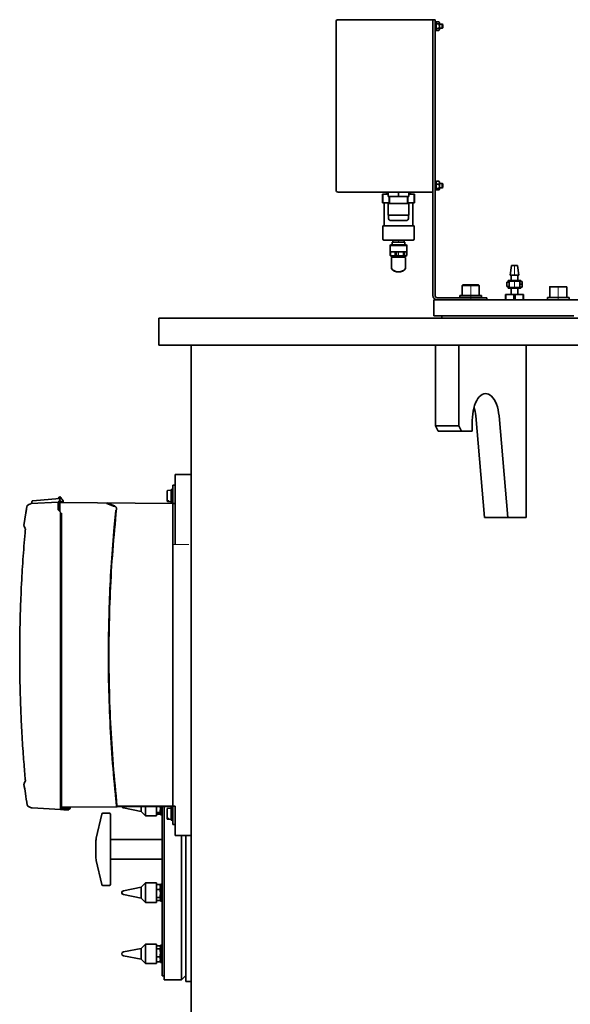
# Model space of a CAD drawing. Units: millimetres. Extents: x 473 to 6863, y 452 to 5202.
# Drawn here: x 5446 to 5957, y 4073 to 4987 of the extents above; entities that cross this region are included whole.
import ezdxf

# ---------------------------------------------------------------- set-up
doc = ezdxf.new("R2010")
doc.units = ezdxf.units.MM
doc.linetypes.add('CENTERX2', pattern=[20.32, 12.7, -2.54, 2.54, -2.54])
doc.linetypes.add('HIDDEN', pattern=[9.525, 6.35, -3.175])
doc.layers.add('AM_0', color=7, linetype='Continuous', lineweight=50)

msp = doc.modelspace()

# ---------------------------------------------------------------- linework, layer by layer
at = {"color": 7, "linetype": 'Continuous', "lineweight": 35}
for p, q in [((5739.37, 4982.14), (5739.37, 4832.14)), ((5741.37, 4987.14), (5829.37, 4987.14)), ((5829.37, 4982.14), (5829.37, 4987.14)), ((5829.37, 4987.14), (5831.37, 4987.14)), ((5829.37, 4832.14), (5829.37, 4982.14)), ((5831.37, 4987.14), (5831.37, 4975.7)), ((5832.17, 4985.64), (5831.37, 4985.64)), ((5832.17, 4976.64), (5832.17, 4985.64)), ((5832.32, 4984.09), (5832.17, 4984.09)), ((5832.71, 4985.18), (5832.32, 4984.79)), ((5832.71, 4985.18), (5832.32, 4984.69)), ((5832.32, 4984.69), (5832.32, 4984.79)), ((5832.32, 4984.69), (5832.32, 4983.65)), ((5832.32, 4983.65), (5832.71, 4983.16)), ((5832.32, 4982.18), (5832.32, 4983.65)), ((5832.71, 4983.16), (5832.32, 4982.18)), ((5832.32, 4982.18), (5832.32, 4980.11)), ((5834.83, 4985.18), (5832.71, 4985.18)), ((5834.83, 4983.16), (5832.71, 4983.16)), ((5835.37, 4984.64), (5834.83, 4985.18)), ((5835.37, 4984.64), (5835.37, 4984.17)), ((5835.37, 4984.17), (5835.37, 4981.14)), ((5838.05, 4983.14), (5835.37, 4983.14)), ((5835.37, 4981.14), (5835.37, 4978.11)), ((5838.37, 4982.82), (5838.05, 4983.14)), ((5838.05, 4979.14), (5838.05, 4983.14)), ((5838.37, 4982.82), (5838.37, 4979.46)), ((5831.37, 4976.64), (5832.17, 4976.64)), ((5831.37, 4962.61), (5831.37, 4975.7)), ((5832.17, 4978.19), (5832.32, 4978.19)), ((5832.32, 4980.11), (5832.71, 4979.12)), ((5832.32, 4978.63), (5832.32, 4980.11)), ((5832.71, 4979.12), (5832.32, 4978.63)), ((5832.32, 4978.63), (5832.32, 4977.59)), ((5832.32, 4977.59), (5832.71, 4977.1)), ((5832.32, 4977.49), (5832.32, 4977.59)), ((5832.32, 4977.49), (5832.71, 4977.1)), ((5834.83, 4979.12), (5832.71, 4979.12)), ((5834.83, 4977.1), (5832.71, 4977.1)), ((5834.83, 4977.1), (5835.37, 4977.64)), ((5835.37, 4979.14), (5838.05, 4979.14)), ((5835.37, 4978.11), (5835.37, 4977.64)), ((5838.05, 4979.14), (5838.37, 4979.46)), ((5831.37, 4962.61), (5831.37, 4957.18)), ((5831.37, 4857.11), (5831.37, 4957.18)), ((5831.37, 4857.11), (5831.37, 4851.67)), ((5831.37, 4838.58), (5831.37, 4851.67)), ((5831.37, 4827.7), (5831.37, 4838.58)), ((5832.17, 4837.64), (5831.37, 4837.64)), ((5832.17, 4828.64), (5832.17, 4837.64)), ((5832.32, 4836.09), (5832.17, 4836.09)), ((5832.71, 4837.13), (5832.32, 4836.51)), ((5832.43, 4836.9), (5832.32, 4836.79)), ((5832.32, 4836.51), (5832.32, 4836.79)), ((5832.32, 4836.51), (5832.32, 4835.2)), ((5832.32, 4835.2), (5832.71, 4834.58)), ((5832.32, 4833.61), (5832.32, 4835.2)), ((5832.71, 4834.58), (5832.32, 4833.61)), ((5832.44, 4836.89), (5832.71, 4837.13)), ((5834.83, 4837.13), (5832.71, 4837.13)), ((5834.83, 4834.58), (5832.71, 4834.58)), ((5835.12, 4836.89), (5834.83, 4837.13)), ((5835.37, 4836.64), (5835.12, 4836.89)), ((5835.37, 4836.64), (5835.37, 4835.86)), ((5835.37, 4835.86), (5835.37, 4832.59)), ((5838.05, 4835.14), (5835.37, 4835.14)), ((5838.37, 4834.82), (5838.05, 4835.14)), ((5838.05, 4831.14), (5838.05, 4835.14)), ((5838.37, 4834.82), (5838.37, 4831.46)), ((5741.37, 4827.14), (5829.37, 4827.14)), ((5782.62, 4825.14), (5782.62, 4817.14)), ((5782.71, 4825.14), (5782.62, 4825.14)), ((5782.71, 4817.14), (5782.71, 4825.14)), ((5787.92, 4825.14), (5782.71, 4825.14)), ((5786.37, 4827.14), (5786.37, 4825.14)), ((5787.92, 4823.14), (5787.92, 4827.14)), ((5797.37, 4823.14), (5797.37, 4827.14)), ((5806.82, 4823.14), (5806.82, 4827.14)), ((5812.03, 4825.14), (5806.82, 4825.14)), ((5808.37, 4825.14), (5808.37, 4827.14)), ((5812.03, 4825.14), (5812.03, 4817.14)), ((5812.12, 4825.14), (5812.03, 4825.14)), ((5812.12, 4817.14), (5812.12, 4825.14)), ((5829.37, 4827.15), (5829.37, 4832.14)), ((5829.37, 4814.61), (5829.37, 4827.15)), ((5831.37, 4828.64), (5832.17, 4828.64)), ((5831.37, 4814.61), (5831.37, 4827.7)), ((5832.17, 4830.19), (5832.32, 4830.19)), ((5832.32, 4833.61), (5832.32, 4831.56)), ((5832.32, 4831.56), (5832.71, 4830.59)), ((5832.32, 4830.24), (5832.32, 4831.56)), ((5832.71, 4830.59), (5832.32, 4830.24)), ((5832.32, 4830.24), (5832.32, 4829.5)), ((5832.32, 4829.5), (5832.71, 4829.15)), ((5832.32, 4829.49), (5832.32, 4829.5)), ((5832.32, 4829.49), (5832.43, 4829.38)), ((5834.83, 4830.59), (5832.71, 4830.59)), ((5834.83, 4829.15), (5832.71, 4829.15)), ((5835.12, 4829.39), (5835.37, 4829.64)), ((5835.37, 4832.59), (5835.37, 4829.87)), ((5835.37, 4831.14), (5838.05, 4831.14)), ((5835.37, 4829.87), (5835.37, 4829.64)), ((5838.05, 4831.14), (5838.37, 4831.46)), ((5782.62, 4817.14), (5782.71, 4817.14)), ((5788.65, 4817.14), (5782.71, 4817.14)), ((5784.12, 4817.14), (5784.12, 4795.94)), ((5797.37, 4823.14), (5787.92, 4823.14)), ((5787.92, 4816.64), (5787.92, 4805.64)), ((5797.37, 4816.64), (5787.92, 4816.64)), ((5788.65, 4823.14), (5788.65, 4817.14)), ((5788.65, 4817.14), (5788.87, 4817.14)), ((5788.87, 4823.14), (5788.87, 4816.64)), ((5806.82, 4823.14), (5797.37, 4823.14)), ((5806.82, 4816.64), (5797.37, 4816.64)), ((5805.87, 4816.64), (5805.87, 4823.14)), ((5805.87, 4817.14), (5806.09, 4817.14)), ((5806.09, 4817.14), (5806.09, 4823.14)), ((5812.03, 4817.14), (5806.09, 4817.14)), ((5806.82, 4816.64), (5806.82, 4805.64)), ((5810.62, 4795.94), (5810.62, 4817.14)), ((5812.03, 4817.14), (5812.12, 4817.14)), ((5829.37, 4806.18), (5829.37, 4814.61)), ((5831.37, 4806.18), (5831.37, 4814.61)), ((5797.37, 4805.64), (5787.92, 4805.64)), ((5787.95, 4805.64), (5787.95, 4803.57)), ((5806.82, 4805.64), (5797.37, 4805.64)), ((5806.8, 4803.57), (5806.8, 4805.64)), ((5829.37, 4745.34), (5829.37, 4806.18)), ((5831.37, 4745.34), (5831.37, 4806.18)), ((5782.87, 4795.94), (5782.87, 4783.64)), ((5782.87, 4795.94), (5811.87, 4795.94)), ((5811.87, 4783.64), (5811.87, 4795.94)), ((5791.47, 4780.64), (5791.47, 4778.14)), ((5791.47, 4780.64), (5803.27, 4780.64)), ((5792.22, 4782.64), (5792.22, 4780.64)), ((5802.52, 4780.64), (5802.52, 4782.64)), ((5803.27, 4778.14), (5803.27, 4780.64)), ((5790.1, 4778.14), (5789.62, 4777.67)), ((5789.62, 4777.67), (5789.62, 4771.71)), ((5805.12, 4777.67), (5789.62, 4777.67)), ((5789.62, 4771.71), (5789.67, 4771.71)), ((5789.67, 4771.71), (5789.67, 4768.15)), ((5789.91, 4771.71), (5789.67, 4771.71)), ((5789.91, 4768.15), (5789.91, 4771.71)), ((5789.95, 4771.71), (5789.91, 4771.71)), ((5789.95, 4771.71), (5794.39, 4771.71)), ((5804.65, 4778.14), (5790.1, 4778.14)), ((5794.39, 4771.71), (5794.43, 4771.71)), ((5795.52, 4771.71), (5794.43, 4771.71)), ((5794.43, 4771.71), (5794.43, 4768.15)), ((5795.52, 4768.15), (5795.52, 4771.71)), ((5795.52, 4771.71), (5795.58, 4771.71)), ((5795.58, 4771.71), (5802.08, 4771.71)), ((5802.08, 4771.71), (5802.14, 4771.71)), ((5802.14, 4771.71), (5802.14, 4768.15)), ((5802.98, 4771.71), (5802.14, 4771.71)), ((5802.98, 4768.15), (5802.98, 4771.71)), ((5803, 4771.71), (5802.98, 4771.71)), ((5803, 4771.71), (5805.12, 4771.71)), ((5805.12, 4777.67), (5804.65, 4778.14)), ((5805.07, 4771.71), (5805.07, 4768.15)), ((5805.12, 4771.71), (5805.12, 4777.67)), ((5789.67, 4768.15), (5790.01, 4768.06)), ((5789.67, 4768.15), (5789.91, 4768.15)), ((5789.99, 4768.01), (5791, 4767.64)), ((5790.79, 4765.79), (5790.79, 4756.49)), ((5791, 4767.64), (5803.75, 4767.64)), ((5792.47, 4767.64), (5792.47, 4766.59)), ((5794.43, 4768.15), (5795.52, 4768.15)), ((5802.14, 4768.15), (5802.98, 4768.15)), ((5802.27, 4766.59), (5802.27, 4767.64)), ((5803.75, 4767.64), (5804.75, 4768.01)), ((5803.95, 4756.49), (5803.95, 4765.79)), ((5790.79, 4756.49), (5790.79, 4756.37)), ((5790.79, 4756.37), (5790.96, 4756.17)), ((5803.79, 4756.17), (5803.95, 4756.37)), ((5803.95, 4756.37), (5803.95, 4756.49)), ((5902.28, 4759.14), (5901.1, 4750.04)), ((5905.03, 4759.14), (5902.28, 4759.14)), ((5907.78, 4759.14), (5905.03, 4759.14)), ((5908.95, 4750.04), (5907.78, 4759.14)), ((5829.37, 4745.34), (5829.37, 4731.14)), ((5831.37, 4745.34), (5831.37, 4731.14)), ((5900.03, 4743.54), (5898.03, 4743.54)), ((5898.03, 4743.54), (5898.03, 4739.54)), ((5899.03, 4745.04), (5899.03, 4743.54)), ((5911.03, 4745.04), (5899.03, 4745.04)), ((5910.03, 4744.54), (5900.03, 4744.54)), ((5900.03, 4744.54), (5900.03, 4738.54)), ((5901.1, 4750.04), (5905.03, 4750.04)), ((5901.85, 4750.04), (5901.85, 4745.04)), ((5905.03, 4750.04), (5908.95, 4750.04)), ((5908.2, 4745.04), (5908.2, 4750.04)), ((5910.03, 4744.14), (5910.03, 4744.54)), ((5910.03, 4744.14), (5912.03, 4744.14)), ((5910.03, 4741.54), (5910.03, 4744.14)), ((5911.03, 4744.14), (5911.03, 4745.04)), ((5912.03, 4741.54), (5912.03, 4744.14)), ((5857.17, 4741.14), (5856.37, 4740.34)), ((5856.37, 4740.34), (5856.37, 4731.14)), ((5871.22, 4740.34), (5856.37, 4740.34)), ((5856.37, 4738.94), (5856.37, 4731.14)), ((5857.17, 4741.14), (5870.53, 4741.14)), ((5870.53, 4741.14), (5871.57, 4741.14)), ((5872.37, 4740.34), (5871.22, 4740.34)), ((5872.37, 4740.34), (5871.57, 4741.14)), ((5872.37, 4731.14), (5872.37, 4740.34)), ((5872.37, 4731.14), (5872.37, 4738.94)), ((5898.03, 4739.54), (5900.03, 4739.54)), ((5899.03, 4739.54), (5899.03, 4738.04)), ((5899.03, 4738.04), (5911.03, 4738.04)), ((5900.03, 4738.54), (5910.03, 4738.54)), ((5901.85, 4738.04), (5901.85, 4732.14)), ((5908.2, 4732.14), (5908.2, 4738.04)), ((5912.03, 4741.54), (5910.03, 4741.54)), ((5910.03, 4738.94), (5910.03, 4741.54)), ((5910.03, 4738.94), (5912.03, 4738.94)), ((5910.03, 4738.54), (5910.03, 4738.94)), ((5911.03, 4738.04), (5911.03, 4738.94)), ((5912.03, 4738.94), (5912.03, 4741.54)), ((5937.69, 4738.94), (5937.69, 4729.34)), ((5938.09, 4739.34), (5953.29, 4739.34)), ((5953.69, 4729.34), (5953.69, 4738.94)), ((5830.03, 4727.14), (5830.03, 4712.14)), ((5830.03, 4727.14), (5833.37, 4727.14)), ((5833.37, 4729.14), (5864.37, 4729.14)), ((5833.37, 4727.14), (5860.92, 4727.14)), ((5854.37, 4731.14), (5854.37, 4729.14)), ((5865.36, 4731.14), (5854.37, 4731.14)), ((5854.37, 4729.34), (5854.37, 4729.14)), ((5854.37, 4729.34), (5864.37, 4729.34)), ((5860.92, 4727.14), (5967.23, 4727.14)), ((5864.37, 4729.34), (5874.37, 4729.34)), ((5864.37, 4729.14), (5879.37, 4729.14)), ((5874.37, 4731.14), (5865.36, 4731.14)), ((5874.37, 4729.14), (5874.37, 4731.14)), ((5874.37, 4729.14), (5874.37, 4729.34)), ((5879.37, 4729.14), (5879.37, 4727.14)), ((5896.55, 4732.14), (5896.55, 4731.87)), ((5896.55, 4732.14), (5900.23, 4732.14)), ((5897.07, 4731.87), (5896.55, 4731.87)), ((5896.55, 4727.41), (5896.55, 4731.87)), ((5896.55, 4727.41), (5897.07, 4727.41)), ((5897.07, 4731.87), (5900.23, 4732.14)), ((5897.07, 4731.87), (5897.07, 4727.41)), ((5901.36, 4732.14), (5900.23, 4732.14)), ((5901.36, 4732.14), (5908.7, 4732.14)), ((5901.36, 4732.14), (5904.51, 4731.87)), ((5904.51, 4727.41), (5904.51, 4731.87)), ((5905.55, 4731.87), (5904.51, 4731.87)), ((5904.51, 4727.41), (5905.55, 4727.41)), ((5905.55, 4731.87), (5908.7, 4732.14)), ((5905.55, 4731.87), (5905.55, 4727.41)), ((5909.83, 4732.14), (5908.7, 4732.14)), ((5909.83, 4732.14), (5912.98, 4731.87)), ((5909.83, 4732.14), (5913.5, 4732.14)), ((5912.98, 4727.41), (5912.98, 4731.87)), ((5913.5, 4731.87), (5912.98, 4731.87)), ((5912.98, 4727.41), (5913.5, 4727.41)), ((5913.5, 4731.87), (5913.5, 4732.14)), ((5913.5, 4731.87), (5913.5, 4727.41)), ((5935.69, 4729.34), (5935.69, 4727.14)), ((5935.69, 4729.34), (5955.69, 4729.34)), ((5955.69, 4727.14), (5955.69, 4729.34)), ((5575.03, 4710.14), (5575.03, 4685.14)), ((5575.03, 4710.14), (6835.03, 4710.14)), ((5830.03, 4712.14), (5960.03, 4712.14)), ((5837.53, 4712.14), (5837.53, 4710.14)), ((5575.03, 4685.14), (5831.7, 4685.14)), ((5605.03, 4685.14), (5605.03, 3093.14)), ((5831.7, 4610.14), (5831.7, 4685.14)), ((5831.7, 4685.14), (5853.35, 4685.14)), ((5853.35, 4610.14), (5853.35, 4685.14)), ((5853.35, 4685.14), (5900.92, 4685.14)), ((5900.92, 4685.14), (6509.14, 4685.14)), ((5915.85, 4685.14), (5915.85, 4525.14)), ((5865.85, 4615.14), (5865.85, 4605.14)), ((5877.33, 4525.14), (5869.01, 4619.48)), ((5898.98, 4525.14), (5890.66, 4619.48)), ((5831.7, 4610.14), (5853.35, 4610.14)), ((5834.2, 4605.14), (5831.7, 4610.14)), ((5853.35, 4610.14), (5855.85, 4605.14)), ((5855.85, 4605.14), (5834.2, 4605.14)), ((5865.85, 4605.14), (5855.85, 4605.14)), ((5605.03, 4565.14), (5590.03, 4565.14)), ((5590.03, 4565.14), (5590.03, 4538.14)), ((5588.03, 4551.14), (5586.43, 4551.14)), ((5586.43, 4539.14), (5586.43, 4551.14)), ((5588.03, 4555.14), (5590.03, 4555.14)), ((5588.03, 4545.14), (5588.03, 4555.14)), ((5458.07, 4540.72), (5482.75, 4542.88)), ((5482.06, 4543.55), (5481.86, 4542.8)), ((5482.75, 4542.88), (5483.03, 4542.89)), ((5483.03, 4542.64), (5483.03, 4540.72)), ((5484.23, 4542.66), (5484, 4543.55)), ((5582.53, 4541.27), (5582.53, 4549.59)), ((5586.43, 4550.48), (5583.08, 4550.19)), ((5588.03, 4538.23), (5588.03, 4545.14)), ((5452.5, 4535.4), (5449.79, 4517.67)), ((5452.52, 4535.33), (5452.51, 4535.44)), ((5452.51, 4535.44), (5452.51, 4535.4)), ((5456.38, 4537.99), (5456.43, 4538)), ((5456.43, 4538), (5481.43, 4539.31)), ((5456.94, 4537.93), (5457.15, 4539.83)), ((5458.1, 4540.72), (5458.05, 4540.72)), ((5481.43, 4539.74), (5481.97, 4539.8)), ((5481.43, 4539.56), (5481.43, 4539.74)), ((5481.43, 4539.3), (5481.43, 4539.31)), ((5481.43, 4539.28), (5481.43, 4539.3)), ((5481.43, 4534.68), (5481.43, 4539.28)), ((5481.43, 4538.34), (5483.03, 4538.32)), ((5481.43, 4532.24), (5481.43, 4532.71)), ((5481.97, 4539.71), (5482.02, 4539.97)), ((5482.92, 4540.71), (5483.03, 4540.72)), ((5483.03, 4539.14), (5588.03, 4538.23)), ((5483.03, 4538.94), (5483.03, 4539.14)), ((5588.03, 4538.02), (5483.03, 4538.94)), ((5483.03, 4538.94), (5483.03, 4534.29)), ((5483.03, 4533.75), (5483.03, 4533.92)), ((5483.03, 4530.64), (5483.03, 4532.77)), ((5483.03, 4531.17), (5483.03, 4532.69)), ((5484.06, 4539.85), (5484.1, 4539.65)), ((5486.12, 4539.91), (5484.07, 4539.91)), ((5535.63, 4533.64), (5535.64, 4533.12)), ((5582.53, 4541.27), (5582.53, 4540.75)), ((5582.53, 4540.69), (5582.53, 4540.75)), ((5583.08, 4540.7), (5584.13, 4540.61)), ((5583.08, 4540.09), (5586.43, 4539.8)), ((5584.13, 4540.61), (5584.13, 4540.08)), ((5586.43, 4539.14), (5588.03, 4539.14)), ((5588.03, 4538.14), (5588.03, 4538.23)), ((5588.03, 4533.26), (5588.03, 4538.14)), ((5588.03, 4538.14), (5590.03, 4538.14)), ((5588.03, 4258.93), (5588.03, 4533.26)), ((5590.03, 4522.51), (5590.03, 4538.14)), ((5481.43, 4532.24), (5483.53, 4530.14)), ((5483.53, 4259.47), (5483.53, 4530.14)), ((5484.53, 4259.97), (5484.53, 4529.14)), ((5533.57, 4516.23), (5535.09, 4531.75)), ((5535.09, 4531.75), (5535.1, 4531.96)), ((5877.33, 4525.14), (5898.98, 4525.14)), ((5915.85, 4525.14), (5898.98, 4525.14)), ((5449.81, 4517.09), (5449.83, 4517.53)), ((5449.88, 4516.77), (5451.07, 4514.52)), ((5590.03, 4500.74), (5590.03, 4522.51)), ((5449.83, 4277.76), (5449.81, 4278.2)), ((5451.07, 4280.77), (5449.88, 4278.5)), ((5451.07, 4280.77), (5449.88, 4278.5)), ((5483.53, 4254.17), (5483.53, 4258.79)), ((5484.53, 4255.35), (5484.53, 4259.97)), ((5588.03, 4257.14), (5588.03, 4258.93)), ((5457.14, 4255.53), (5457.24, 4255.52)), ((5457.24, 4255.52), (5457.18, 4255.53)), ((5457.24, 4255.52), (5483.53, 4254.14)), ((5483.53, 4254.34), (5491.53, 4254.34)), ((5483.53, 4254.15), (5483.53, 4254.17)), ((5483.53, 4254.14), (5483.53, 4254.15)), ((5588.03, 4257.06), (5484.53, 4256.16)), ((5484.53, 4255.34), (5484.53, 4255.35)), ((5491.53, 4253.72), (5491.53, 4254.34)), ((5492.53, 4255.34), (5492.53, 4255.56)), ((5521.91, 4249.82), (5516.91, 4227.49)), ((5529.03, 4250.6), (5522.88, 4250.6)), ((5530.03, 4249.6), (5530.03, 4197.41)), ((5536.11, 4257.32), (5588.03, 4257.32)), ((5542.05, 4255.52), (5558.63, 4252.32)), ((5558.63, 4256.8), (5558.63, 4254.46)), ((5558.63, 4254.46), (5558.63, 4252.32)), ((5558.63, 4252.32), (5562.63, 4248.32)), ((5562.63, 4256.84), (5562.63, 4252.17)), ((5562.63, 4252.17), (5562.63, 4248.32)), ((5572.63, 4256.92), (5572.63, 4252.17)), ((5572.63, 4252.17), (5572.63, 4248.32)), ((5572.63, 4251.37), (5575.85, 4251.37)), ((5572.63, 4250.39), (5575.85, 4250.39)), ((5572.63, 4249.88), (5575.85, 4249.88)), ((5575.85, 4250.39), (5576.43, 4250.88)), ((5575.85, 4249.88), (5576.27, 4250.75)), ((5576.12, 4250.29), (5576.43, 4250.82)), ((5576.43, 4256.96), (5576.43, 4249.32)), ((5576.43, 4249.32), (5578.03, 4249.32)), ((5578.03, 4099.64), (5578.03, 4256.97)), ((5580.03, 4096.14), (5580.03, 4256.99)), ((5582.53, 4246.51), (5582.53, 4254.59)), ((5586.43, 4255.48), (5583.08, 4255.19)), ((5588.03, 4256.14), (5586.43, 4256.14)), ((5586.43, 4244.14), (5586.43, 4256.14)), ((5588.03, 4257.06), (5588.03, 4257.14)), ((5588.03, 4257.14), (5590.03, 4257.14)), ((5588.03, 4250.14), (5588.03, 4257.06)), ((5588.03, 4240.14), (5588.03, 4250.14)), ((5590.03, 4257.14), (5590.03, 4257.32)), ((5590.03, 4257.14), (5590.03, 4230.14)), ((5562.63, 4248.32), (5572.63, 4248.32)), ((5582.53, 4246.51), (5582.53, 4245.83)), ((5582.53, 4245.69), (5582.53, 4245.83)), ((5583.08, 4245.96), (5584.13, 4245.87)), ((5583.08, 4245.09), (5586.43, 4244.8)), ((5584.13, 4245.87), (5584.13, 4245.2)), ((5586.43, 4244.14), (5588.03, 4244.14)), ((5588.03, 4240.14), (5590.03, 4240.14)), ((5516.46, 4223.51), (5516.46, 4210.78)), ((5516.91, 4227.49), (5516.89, 4227.38)), ((5578.03, 4226.14), (5530.03, 4226.14)), ((5605.03, 4230.14), (5590.03, 4230.14)), ((5596.03, 4096.14), (5596.03, 4230.14)), ((5600.03, 4094.64), (5600.03, 4230.14)), ((5516.89, 4206.91), (5516.91, 4206.8)), ((5516.91, 4206.8), (5521.91, 4184.47)), ((5530.03, 4208.14), (5578.03, 4208.14)), ((5530.03, 4197.41), (5530.03, 4184.68)), ((5562.63, 4185.96), (5558.63, 4181.96)), ((5572.63, 4185.96), (5562.63, 4185.96)), ((5562.63, 4185.96), (5562.63, 4168.1)), ((5572.63, 4185.96), (5572.63, 4168.1)), ((5522.88, 4183.68), (5529.03, 4183.68)), ((5540.63, 4176.88), (5540.63, 4177.04)), ((5558.63, 4181.96), (5542.05, 4178.76)), ((5558.63, 4181.96), (5558.63, 4172.04)), ((5572.63, 4184.4), (5575.85, 4184.4)), ((5572.63, 4179.83), (5575.85, 4179.83)), ((5575.85, 4184.4), (5576.06, 4183.98)), ((5575.85, 4179.83), (5576.43, 4182.12)), ((5576.43, 4183.46), (5576.12, 4184)), ((5578.03, 4184.96), (5576.43, 4184.96)), ((5576.43, 4184.96), (5576.43, 4180.02)), ((5576.43, 4180.02), (5576.43, 4168.96)), ((5542.05, 4175.16), (5558.63, 4171.96)), ((5558.63, 4172.04), (5558.63, 4171.96)), ((5558.63, 4171.96), (5562.63, 4167.96)), ((5562.63, 4168.1), (5562.63, 4167.96)), ((5562.63, 4167.96), (5572.63, 4167.96)), ((5572.63, 4172.39), (5575.85, 4172.39)), ((5572.63, 4169.52), (5575.85, 4169.52)), ((5572.63, 4168.1), (5572.63, 4167.96)), ((5575.85, 4172.39), (5576.43, 4176.11)), ((5576.12, 4169.93), (5576.43, 4170.46)), ((5576.43, 4168.96), (5578.03, 4168.96)), ((5558.63, 4125.14), (5542.05, 4121.94)), ((5562.63, 4129.14), (5558.63, 4125.14)), ((5558.63, 4125.14), (5558.63, 4115.14)), ((5572.63, 4129.14), (5562.63, 4129.14)), ((5562.63, 4129.14), (5562.63, 4111.14)), ((5572.63, 4129.14), (5572.63, 4111.14)), ((5572.63, 4127.58), (5575.85, 4127.58)), ((5572.63, 4124.7), (5575.85, 4124.7)), ((5576.43, 4126.64), (5576.12, 4127.17)), ((5578.03, 4128.14), (5576.43, 4128.14)), ((5576.43, 4128.14), (5576.43, 4117.07)), ((5540.63, 4120.2), (5540.63, 4120.22)), ((5540.63, 4120.05), (5540.63, 4120.2)), ((5542.05, 4118.33), (5558.63, 4115.14)), ((5558.63, 4115.14), (5562.63, 4111.14)), ((5572.63, 4117.26), (5575.85, 4117.26)), ((5572.63, 4112.69), (5575.85, 4112.69)), ((5575.85, 4117.26), (5576.43, 4120.98)), ((5575.85, 4112.69), (5576.43, 4114.98)), ((5576.06, 4113.12), (5575.85, 4112.69)), ((5576.12, 4113.1), (5576.43, 4113.64)), ((5576.43, 4117.07), (5576.43, 4112.14)), ((5562.63, 4111.14), (5572.63, 4111.14)), ((5576.43, 4112.14), (5578.03, 4112.14)), ((5578.03, 4099.64), (5580.03, 4099.64)), ((5580.03, 4096.14), (5596.03, 4096.14)), ((5596.03, 4096.14), (5600.03, 4100.14)), ((5600.03, 4094.64), (5605.03, 4094.64))]:
    msp.add_line(p, q, dxfattribs=at)
at = {"color": 7, "linetype": 'CENTERX2', "lineweight": 18}
for p, q in [((5797.37, 4780.64), (5797.37, 4782.64)), ((5797.37, 4778.14), (5797.37, 4777.6)), ((5797.37, 4777.67), (5797.37, 4778.14)), ((5797.37, 4771.71), (5797.37, 4768.15)), ((5797.37, 4771.71), (5797.37, 4768.15)), ((5797.37, 4771.71), (5797.37, 4768.15)), ((5797.37, 4771.71), (5797.37, 4768.15)), ((5797.37, 4771.71), (5797.37, 4768.15)), ((5797.37, 4771.71), (5797.37, 4768.15)), ((5797.37, 4771.64), (5797.37, 4770.64)), ((5797.37, 4768.15), (5797.37, 4767.64)), ((5797.37, 4767.64), (5797.37, 4767.87)), ((5905.03, 4750.04), (5905.03, 4759.14)), ((5905.03, 4738.04), (5905.03, 4745.04)), ((5905.03, 4738.04), (5905.03, 4745.04)), ((5864.37, 4740.34), (5864.37, 4741.14)), ((5864.37, 4740.34), (5864.37, 4741.14)), ((5864.37, 4731.14), (5864.37, 4740.34)), ((5864.37, 4731.14), (5864.37, 4740.34)), ((5945.69, 4738.94), (5945.69, 4729.34)), ((5945.69, 4738.94), (5945.69, 4729.34)), ((5945.69, 4734.34), (5945.69, 4732.03)), ((5945.69, 4734.34), (5945.69, 4732.03)), ((5864.37, 4729.14), (5864.37, 4731.14)), ((5864.37, 4729.14), (5864.37, 4731.14)), ((5864.37, 4731.14), (5864.37, 4729.14)), ((5864.37, 4731.14), (5864.37, 4729.14)), ((5864.37, 4727.14), (5864.37, 4729.14)), ((5864.37, 4727.14), (5864.37, 4729.14)), ((5905.03, 4731.87), (5905.03, 4732.14)), ((5905.03, 4731.87), (5905.03, 4732.14)), ((5905.03, 4731.87), (5905.03, 4732.14)), ((5905.03, 4731.87), (5905.03, 4732.14)), ((5905.03, 4731.87), (5905.03, 4732.14)), ((5905.03, 4731.87), (5905.03, 4732.14)), ((5905.03, 4731.87), (5905.03, 4727.41)), ((5905.03, 4731.87), (5905.03, 4727.41)), ((5905.03, 4731.87), (5905.03, 4727.41)), ((5905.03, 4731.87), (5905.03, 4727.41)), ((5905.03, 4731.87), (5905.03, 4727.41)), ((5905.03, 4731.87), (5905.03, 4727.41)), ((5905.03, 4727.41), (5905.03, 4727.14)), ((5905.03, 4727.41), (5905.03, 4727.14)), ((5905.03, 4727.41), (5905.03, 4727.14)), ((5905.03, 4727.41), (5905.03, 4727.14)), ((5905.03, 4727.41), (5905.03, 4727.14)), ((5905.03, 4727.41), (5905.03, 4727.14)), ((5945.69, 4729.34), (5945.69, 4727.14)), ((5945.69, 4729.34), (5945.69, 4727.14)), ((5945.69, 4729.34), (5945.69, 4727.14)), ((5945.69, 4729.34), (5945.69, 4727.14)), ((5588.03, 4500.14), (5590.03, 4500.14)), ((5588.03, 4500.14), (5590.03, 4500.14)), ((5590.03, 4500.14), (5605.03, 4500.14)), ((5590.03, 4500.14), (5605.03, 4500.14))]:
    msp.add_line(p, q, dxfattribs=at)
at = {"color": 7, "linetype": 'HIDDEN', "lineweight": 18}
for p, q in [((5575.03, 4710.14), (5575.03, 4685.14)), ((5605.03, 4685.14), (6805.03, 4685.14)), ((5831.7, 4685.14), (5900.92, 4685.14)), ((5867.37, 4685.14), (5861.37, 4685.14)), ((5867.37, 4685.14), (5861.37, 4685.14)), ((5947.53, 4685.14), (5862.57, 4685.14)), ((5948.69, 4685.14), (5942.69, 4685.14)), ((5948.69, 4685.14), (5942.69, 4685.14))]:
    msp.add_line(p, q, dxfattribs=at)
at = {"color": 7, "linetype": 'Continuous', "lineweight": 35, "flags": 128}
for points in [[(5890.66, 4619.48), (5890.32, 4622.37), (5889.81, 4625.15), (5889.14, 4627.79), (5888.31, 4630.26), (5887.35, 4632.51), (5886.25, 4634.52), (5885.05, 4636.25), (5883.76, 4637.69), (5882.38, 4638.81), (5880.95, 4639.6), (5879.49, 4640.04), (5878.01, 4640.13), (5876.53, 4639.87), (5875.08, 4639.27), (5873.67, 4638.32), (5872.33, 4637.05), (5871.08, 4635.47), (5869.93, 4633.6), (5868.89, 4631.48), (5867.99, 4629.12), (5867.24, 4626.57), (5866.64, 4623.86), (5866.21, 4621.02), (5865.94, 4618.1), (5865.85, 4615.14)], [(5584.13, 4540.08), (5583.72, 4540.12), (5583.08, 4540.17)], [(5584.13, 4245.2), (5583.72, 4245.23), (5583.08, 4245.28)]]:
    msp.add_lwpolyline(points, dxfattribs=at)
at = {"color": 7, "linetype": 'Continuous', "lineweight": 35}
for centre, radius, start, end in [((5741.37, 4985.14), 2, 90, 180), ((5741.37, 4829.14), 2, 180, 270), ((5790.87, 4803.57), 2.93, 180, 270), ((5803.87, 4803.57), 2.93, 270, 0), ((5783.87, 4783.64), 1, 180, 270), ((5810.87, 4783.64), 1, 270, 360), ((5791.47, 4765.79), 0.8, 90, 142.12017), ((5803.27, 4765.79), 0.8, 38.7794, 90), ((5797.37, 4761.16), 8.16, 217.90009, 322.13174), ((5938.09, 4738.94), 0.4, 90, 180), ((5953.29, 4738.94), 0.4, 0, 90), ((5833.37, 4731.14), 4, 180, 270), ((5833.37, 4731.14), 2, 180, 270), ((5825.92, 4615.86), 43.25, 4.81242, 15.81579), ((5483.03, 4543.29), 1, 15, 165), ((5583.13, 4549.59), 0.6, 95, 180), ((5583.13, 4540.69), 0.6, 180, 265), ((5483.53, 4255.34), 1, 270, 0.00011), ((5491.53, 4255.34), 1, 270, 0), ((5522.88, 4249.6), 1, 90, 167.37474), ((5529.03, 4249.6), 1, 0, 90), ((5542.38, 4257.24), 1.75, 199.88392, 259.08131), ((5583.13, 4254.59), 0.6, 95, 180), ((5583.13, 4245.69), 0.6, 180, 265), ((5534.09, 4223.51), 17.63, 167.31097, 180), ((5534.15, 4210.79), 17.69, 180.03061, 192.67127), ((5522.88, 4184.68), 1, 192.62526, 270), ((5529.03, 4184.68), 1, 270, 0), ((5542.38, 4177.04), 1.75, 100.91869, 180), ((5542.38, 4176.88), 1.75, 180, 259.08131), ((5542.38, 4120.22), 1.75, 100.91869, 180), ((5542.38, 4120.05), 1.75, 180, 259.08131)]:
    msp.add_arc(centre, radius, start, end, dxfattribs=at)
for points, knots in [([(5739.37, 4985.14), (5739.37, 4985.1), (5739.37, 4985.04), (5739.37, 4984.66), (5739.37, 4984.28), (5739.37, 4983.8), (5739.37, 4983.1), (5739.37, 4982.52), (5739.37, 4982.14)], [0, 0, 0, 0, 0.239443, 0.369779, 0.5, 0.630336, 0.760557, 1, 1, 1, 1]), ([(5834.83, 4985.18), (5835.08, 4984.89), (5835.36, 4984.57), (5835.37, 4984.21), (5835.37, 4984.17)], [0, 0, 0, 0, 0.879046, 1, 1, 1, 1]), ([(5835.37, 4984.17), (5835.33, 4983.96), (5835.25, 4983.61), (5834.95, 4983.29), (5834.83, 4983.16)], [0, 0, 0, 0, 0.604641, 1, 1, 1, 1]), ([(5834.83, 4983.16), (5835.08, 4982.58), (5835.36, 4981.93), (5835.37, 4981.23), (5835.37, 4981.14)], [0, 0, 0, 0, 0.879046, 1, 1, 1, 1]), ([(5835.37, 4981.14), (5835.33, 4980.71), (5835.25, 4980.01), (5834.95, 4979.37), (5834.83, 4979.12)], [0, 0, 0, 0, 0.60464, 1, 1, 1, 1]), ([(5834.83, 4979.12), (5835.08, 4978.83), (5835.36, 4978.5), (5835.37, 4978.15), (5835.37, 4978.11)], [0, 0, 0, 0, 0.879046, 1, 1, 1, 1]), ([(5835.37, 4978.11), (5835.33, 4977.9), (5835.25, 4977.54), (5834.95, 4977.23), (5834.83, 4977.1)], [0, 0, 0, 0, 0.6046405, 1, 1, 1, 1]), ([(5834.83, 4837.13), (5835.08, 4836.77), (5835.36, 4836.35), (5835.37, 4835.91), (5835.37, 4835.86)], [0, 0, 0, 0, 0.879046, 1, 1, 1, 1]), ([(5835.37, 4835.86), (5835.33, 4835.59), (5835.25, 4835.14), (5834.95, 4834.74), (5834.83, 4834.58)], [0, 0, 0, 0, 0.604641, 1, 1, 1, 1]), ([(5834.83, 4834.58), (5835.08, 4834.01), (5835.36, 4833.36), (5835.37, 4832.67), (5835.37, 4832.59)], [0, 0, 0, 0, 0.879046, 1, 1, 1, 1]), ([(5739.37, 4832.14), (5739.37, 4831.76), (5739.37, 4831.18), (5739.37, 4830.48), (5739.37, 4830), (5739.37, 4829.62), (5739.37, 4829.24), (5739.37, 4829.18), (5739.37, 4829.14)], [0, 0, 0, 0, 0.239443, 0.369779, 0.5, 0.630336, 0.760557, 1, 1, 1, 1]), ([(5835.37, 4832.59), (5835.33, 4832.17), (5835.25, 4831.47), (5834.95, 4830.84), (5834.83, 4830.59)], [0, 0, 0, 0, 0.60464, 1, 1, 1, 1]), ([(5834.83, 4830.59), (5835.08, 4830.39), (5835.36, 4830.15), (5835.37, 4829.9), (5835.37, 4829.87)], [0, 0, 0, 0, 0.879046, 1, 1, 1, 1]), ([(5835.37, 4829.87), (5835.33, 4829.72), (5835.25, 4829.47), (5834.95, 4829.24), (5834.83, 4829.15)], [0, 0, 0, 0, 0.604641, 1, 1, 1, 1]), ([(5797.37, 4800.64), (5796.55, 4800.64), (5795.3, 4800.64), (5793.78, 4800.64), (5792.74, 4800.64), (5791.9, 4800.64), (5791.09, 4800.64), (5790.96, 4800.64), (5790.87, 4800.64)], [0, 0, 0, 0, 0.239457, 0.368361, 0.5, 0.631639, 0.760543, 1, 1, 1, 1]), ([(5803.87, 4800.64), (5803.79, 4800.64), (5803.65, 4800.64), (5802.84, 4800.64), (5802, 4800.64), (5800.96, 4800.64), (5799.45, 4800.64), (5798.19, 4800.64), (5797.37, 4800.64)], [0, 0, 0, 0, 0.239457, 0.368361, 0.5, 0.631639, 0.760543, 1, 1, 1, 1]), ([(5783.87, 4782.64), (5783.92, 4782.64), (5784.01, 4782.64), (5784.76, 4782.64), (5786, 4782.64), (5787.76, 4782.64), (5789.92, 4782.64), (5792.34, 4782.64), (5794.85, 4782.64), (5796.55, 4782.64), (5797.37, 4782.64)], [0, 0, 0, 0, 0.116516, 0.240011, 0.368641, 0.5, 0.631359, 0.759989, 0.883484, 1, 1, 1, 1]), ([(5797.37, 4782.64), (5798.2, 4782.64), (5799.89, 4782.64), (5802.41, 4782.64), (5804.83, 4782.64), (5806.99, 4782.64), (5808.74, 4782.64), (5809.99, 4782.64), (5810.74, 4782.64), (5810.83, 4782.64), (5810.87, 4782.64)], [0, 0, 0, 0, 0.116516, 0.240011, 0.368641, 0.5, 0.631359, 0.759989, 0.883484, 1, 1, 1, 1]), ([(5794.43, 4768.15), (5793.69, 4768.01), (5792.18, 4767.73), (5790.67, 4768.01), (5789.91, 4768.15)], [0, 0, 0, 0, 0.493444, 1, 1, 1, 1]), ([(5790.86, 4766.27), (5790.85, 4766.27), (5790.83, 4766.26), (5790.81, 4766.17), (5790.8, 4766.08), (5790.8, 4765.98), (5790.79, 4765.9), (5790.79, 4765.83), (5790.79, 4765.8), (5790.79, 4765.79)], [0, 0, 0, 0, 0.384176, 0.56843, 0.776655, 0.855629, 0.935286, 0.984003, 1, 1, 1, 1]), ([(5803.27, 4766.59), (5803.19, 4766.59), (5803.07, 4766.59), (5802.34, 4766.59), (5801.57, 4766.59), (5800.63, 4766.59), (5799.26, 4766.59), (5797.37, 4766.59), (5795.49, 4766.59), (5794.11, 4766.59), (5793.17, 4766.59), (5792.41, 4766.59), (5791.67, 4766.59), (5791.55, 4766.59), (5791.47, 4766.59)], [0, 0, 0, 0, 0.119728, 0.18418, 0.25, 0.31582, 0.380272, 0.5, 0.619728, 0.68418, 0.75, 0.81582, 0.880272, 1, 1, 1, 1]), ([(5802.14, 4768.15), (5801.05, 4768.01), (5798.84, 4767.73), (5796.64, 4768.01), (5795.52, 4768.15)], [0, 0, 0, 0, 0.493444, 1, 1, 1, 1]), ([(5805.07, 4768.15), (5804.73, 4768.01), (5804.03, 4767.73), (5803.34, 4768.01), (5802.98, 4768.15)], [0, 0, 0, 0, 0.4934443, 1, 1, 1, 1]), ([(5803.95, 4765.79), (5803.95, 4765.82), (5803.95, 4765.87), (5803.95, 4765.95), (5803.94, 4766.07), (5803.92, 4766.24), (5803.9, 4766.27), (5803.89, 4766.29)], [0, 0, 0, 0, 0.053779, 0.107108, 0.205929, 0.413532, 1, 1, 1, 1]), ([(5790.79, 4756.37), (5790.91, 4756.23), (5791.13, 4755.94), (5791.86, 4755.19), (5792.88, 4754.39), (5794.19, 4753.68), (5795.68, 4753.21), (5796.97, 4753.05), (5798.08, 4753.09), (5799.09, 4753.24), (5800.45, 4753.63), (5801.92, 4754.41), (5803.05, 4755.34), (5803.69, 4756.04), (5803.88, 4756.28), (5803.95, 4756.37)], [0, 0, 0, 0, 0.076399, 0.152712, 0.231655, 0.314472, 0.402014, 0.492946, 0.538958, 0.586857, 0.671345, 0.774431, 0.862853, 0.945414, 1, 1, 1, 1]), ([(5483.03, 4542.89), (5483.25, 4542.88), (5483.7, 4542.85), (5484.34, 4542.64), (5484.94, 4542.3), (5485.47, 4541.83), (5485.89, 4541.24), (5486.11, 4540.72), (5486.22, 4540.28), (5486.3, 4539.79), (5486.26, 4539.38), (5486.23, 4539.1)], [0, 0, 0, 0, 0.109832, 0.222851, 0.339304, 0.465011, 0.595822, 0.728448, 0.772171, 0.846726, 1, 1, 1, 1]), ([(5483.03, 4542.64), (5483.03, 4542.64), (5483.03, 4542.65), (5483.04, 4542.66), (5483.08, 4542.69), (5483.26, 4542.73), (5483.59, 4542.73), (5484.15, 4542.62), (5484.74, 4542.35), (5485.31, 4541.89), (5485.74, 4541.32), (5486.05, 4540.64), (5486.1, 4540.16), (5486.12, 4539.91)], [0, 0, 0, 0, 0.002117, 0.004416, 0.010274, 0.029327, 0.113019, 0.203379, 0.369148, 0.505616, 0.665491, 0.831802, 1, 1, 1, 1]), ([(5452.5, 4535.4), (5451.97, 4532.13), (5451.02, 4526.21), (5450.16, 4520.31), (5449.78, 4517.67)], [0, 0, 0, 0, 0.5529, 1, 1, 1, 1]), ([(5456.06, 4537.93), (5455.46, 4537.71), (5454.41, 4537.33), (5453.5, 4536.78), (5453.02, 4536.36), (5452.64, 4535.88), (5452.54, 4535.53), (5452.47, 4535.3)], [0, 0, 0, 0, 0.330713, 0.573134, 0.736953, 0.827067, 1, 1, 1, 1]), ([(5455.96, 4537.87), (5455.99, 4537.89), (5456.1, 4537.96), (5456.23, 4537.96), (5456.32, 4537.96)], [0, 0, 0, 0, 0.317948, 1, 1, 1, 1]), ([(5456.4, 4537.99), (5456.32, 4537.99), (5456.22, 4537.98), (5456.12, 4537.94), (5456.1, 4537.93)], [0, 0, 0, 0, 0.744345, 1, 1, 1, 1]), ([(5457.15, 4539.83), (5457.18, 4539.96), (5457.22, 4540.19), (5457.38, 4540.37), (5457.44, 4540.44)], [0, 0, 0, 0, 0.581817, 1, 1, 1, 1]), ([(5457.44, 4540.44), (5457.53, 4540.51), (5457.72, 4540.66), (5457.95, 4540.7), (5458.07, 4540.72)], [0, 0, 0, 0, 0.5084299, 1, 1, 1, 1]), ([(5481.43, 4539.56), (5481.43, 4539.52), (5481.43, 4539.45), (5481.43, 4539.4), (5481.43, 4539.38)], [0, 0, 0, 0, 0.50006, 1, 1, 1, 1]), ([(5481.43, 4534), (5481.43, 4534.16), (5481.43, 4534.49), (5481.43, 4534.62), (5481.43, 4534.68)], [0, 0, 0, 0, 0.489345, 1, 1, 1, 1]), ([(5481.43, 4532.71), (5481.43, 4532.95), (5481.43, 4533.42), (5481.43, 4533.81), (5481.43, 4534)], [0, 0, 0, 0, 0.510655, 1, 1, 1, 1]), ([(5481.97, 4539.8), (5481.99, 4539.91), (5482.04, 4540.13), (5482.25, 4540.41), (5482.49, 4540.59), (5482.72, 4540.68), (5482.85, 4540.7), (5482.92, 4540.71)], [0, 0, 0, 0, 0.2597643, 0.5064404, 0.7391012, 0.8692978, 1, 1, 1, 1]), ([(5482.52, 4540.57), (5482.55, 4540.59), (5482.7, 4540.7), (5482.88, 4540.71), (5483.03, 4540.72)], [0, 0, 0, 0, 0.226329, 1, 1, 1, 1]), ([(5483.03, 4540.72), (5483.14, 4540.71), (5483.37, 4540.69), (5483.68, 4540.52), (5483.94, 4540.26), (5484.03, 4540.03), (5484.07, 4539.91)], [0, 0, 0, 0, 0.224753, 0.456422, 0.711526, 1, 1, 1, 1]), ([(5483.03, 4532.32), (5483.03, 4532.57), (5483.03, 4533.04), (5483.03, 4533.63), (5483.03, 4534.09), (5483.03, 4534.22), (5483.03, 4534.29)], [0, 0, 0, 0, 0.265501, 0.5, 0.734499, 1, 1, 1, 1]), ([(5484.07, 4539.91), (5484.09, 4539.83), (5484.12, 4539.67), (5484.09, 4539.43), (5484.04, 4539.24), (5483.98, 4539.15), (5483.97, 4539.13)], [0, 0, 0, 0, 0.304477, 0.608955, 0.913432, 1, 1, 1, 1]), ([(5486.23, 4539.1), (5486.23, 4539.13), (5486.25, 4539.28), (5486.25, 4539.56), (5486.17, 4539.8), (5486.12, 4539.91)], [0, 0, 0, 0, 0.105432, 0.554667, 1, 1, 1, 1]), ([(5535.64, 4533.12), (5534.4, 4520.24), (5531.92, 4494.48), (5529.67, 4455.74), (5528.5, 4416.95), (5528.51, 4378.13), (5529.68, 4339.34), (5531.94, 4300.6), (5534.42, 4274.85), (5535.66, 4261.97), (5535.66, 4261.97), (5535.66, 4261.97), (5535.66, 4261.97), (5535.83, 4260.18), (5536.01, 4258.39), (5536.18, 4256.61)], [0, 0, 0, 0, 0.142897, 0.285698, 0.428531, 0.571468, 0.714301, 0.857103, 1, 1, 1, 1, 1, 1, 1.019824, 1.019824, 1.019824, 1.019824]), ([(5533.8, 4535.62), (5534.03, 4535.56), (5534.45, 4535.44), (5534.82, 4535.1), (5535, 4534.93)], [0, 0, 0, 0, 0.524876, 1, 1, 1, 1]), ([(5535, 4534.93), (5535.15, 4534.73), (5535.38, 4534.45), (5535.56, 4533.98), (5535.61, 4533.75), (5535.63, 4533.64)], [0, 0, 0, 0, 0.54728, 0.780637, 1, 1, 1, 1]), ([(5583.08, 4540.7), (5583.07, 4540.7), (5582.99, 4540.71), (5582.85, 4540.75), (5582.69, 4540.87), (5582.57, 4541.03), (5582.53, 4541.17), (5582.53, 4541.26), (5582.53, 4541.27)], [0, 0, 0, 0, 0.038888, 0.261617, 0.485011, 0.710536, 0.93909, 1, 1, 1, 1]), ([(5582.53, 4540.75), (5582.53, 4540.71), (5582.54, 4540.61), (5582.6, 4540.45), (5582.74, 4540.29), (5582.91, 4540.2), (5583.02, 4540.18), (5583.08, 4540.17)], [0, 0, 0, 0, 0.1321395, 0.3650387, 0.5958176, 0.8234253, 1, 1, 1, 1]), ([(5449.81, 4517.09), (5449.81, 4517.05), (5449.8, 4516.99), (5449.83, 4516.89), (5449.85, 4516.82), (5449.88, 4516.78), (5449.88, 4516.77)], [0, 0, 0, 0, 0.301726, 0.603453, 0.905179, 1, 1, 1, 1]), ([(5451.11, 4514.44), (5451.11, 4514.42), (5451.11, 4514.39), (5451.11, 4514.24), (5451.09, 4514.03), (5451.07, 4513.86), (5451.06, 4513.77)], [0, 0, 0, 0, 0.237718, 0.482991, 0.737023, 1, 1, 1, 1]), ([(5528.3, 4417.2), (5528.55, 4428.21), (5529.05, 4450.24), (5530.8, 4483.27), (5532.65, 4505.24), (5533.57, 4516.23)], [0, 0, 0, 0, 0.333191, 0.666524, 1, 1, 1, 1]), ([(5451.03, 4281.51), (5450.8, 4284.13), (5450.31, 4289.71), (5449.59, 4298.56), (5448.87, 4308.4), (5448.31, 4317.02), (5447.89, 4324.15), (5447.59, 4329.54), (5447.3, 4335.22), (5447.02, 4341.31), (5446.77, 4347.47), (5446.56, 4353.25), (5446.37, 4359.09), (5446.21, 4364.88), (5446.05, 4371.96), (5445.92, 4379.5), (5445.83, 4387.7), (5445.79, 4395.81), (5445.8, 4404.12), (5445.89, 4414.32), (5446.09, 4425.87), (5446.42, 4438.45), (5446.87, 4450.8), (5447.45, 4463.39), (5448.17, 4476.28), (5449.02, 4489.14), (5449.96, 4501.59), (5450.68, 4509.76), (5451.03, 4513.77)], [0, 0, 0, 0, 0.033963, 0.072155, 0.11458, 0.161242, 0.183571, 0.206755, 0.230795, 0.256924, 0.285401, 0.310295, 0.331605, 0.360736, 0.385063, 0.422857, 0.458105, 0.490804, 0.52742, 0.565373, 0.622329, 0.676423, 0.72765, 0.781826, 0.838898, 0.894285, 0.947986, 1, 1, 1, 1]), ([(5451.03, 4513.77), (5451.03, 4513.77), (5451.02, 4513.77), (5451.04, 4513.77), (5451.05, 4513.77)], [0, 0, 0, 0, 0.49977, 1, 1, 1, 1]), ([(5535.75, 4256.6), (5535.54, 4258.85), (5535.32, 4261.09), (5535.11, 4263.33), (5533.89, 4276.12), (5531.45, 4301.7), (5529.26, 4340.18), (5528.04, 4378.69), (5528.21, 4404.36), (5528.3, 4417.2)], [-0.043857, -0.043857, -0.043857, -0.043857, 0, 0, 0, 0.250164, 0.500218, 0.750164, 1, 1, 1, 1]), ([(5449.78, 4277.62), (5450.2, 4274.71), (5451.14, 4268.27), (5452.19, 4261.82), (5452.76, 4258.28)], [0, 0, 0, 0, 0.451533, 1, 1, 1, 1]), ([(5449.88, 4278.51), (5449.88, 4278.5), (5449.85, 4278.47), (5449.83, 4278.4), (5449.8, 4278.3), (5449.81, 4278.23), (5449.81, 4278.2)], [0, 0, 0, 0, 0.0921276, 0.3947518, 0.6973759, 1, 1, 1, 1]), ([(5451.05, 4281.51), (5451.04, 4281.51), (5451.02, 4281.51), (5451.03, 4281.51), (5451.03, 4281.51)], [0, 0, 0, 0, 0.50023, 1, 1, 1, 1]), ([(5451.06, 4281.51), (5451.07, 4281.42), (5451.09, 4281.25), (5451.11, 4281.04), (5451.11, 4280.89), (5451.11, 4280.86), (5451.1, 4280.85)], [0, 0, 0, 0, 0.263667, 0.517654, 0.762967, 1, 1, 1, 1]), ([(5451.06, 4281.51), (5451.07, 4281.42), (5451.09, 4281.25), (5451.11, 4281.04), (5451.11, 4280.89), (5451.11, 4280.86), (5451.11, 4280.85)], [0, 0, 0, 0, 0.262977, 0.517009, 0.762282, 1, 1, 1, 1]), ([(5483.53, 4258.79), (5483.53, 4258.85), (5483.53, 4258.98), (5483.53, 4259.31), (5483.53, 4259.47)], [0, 0, 0, 0, 0.510655, 1, 1, 1, 1]), ([(5452.75, 4258.31), (5452.85, 4258.06), (5453.05, 4257.57), (5453.91, 4256.86), (5455.1, 4256.21), (5456.22, 4255.82), (5456.77, 4255.63)], [0, 0, 0, 0, 0.252245, 0.502827, 0.752768, 1, 1, 1, 1]), ([(5456.77, 4255.64), (5456.81, 4255.62), (5456.91, 4255.56), (5457.03, 4255.56), (5457.12, 4255.56)], [0, 0, 0, 0, 0.307994, 1, 1, 1, 1]), ([(5456.77, 4255.63), (5456.84, 4255.6), (5456.98, 4255.55), (5457.13, 4255.53), (5457.21, 4255.52)], [0, 0, 0, 0, 0.507868, 1, 1, 1, 1]), ([(5483.53, 4254.14), (5484.74, 4254.08), (5487.08, 4253.96), (5489.58, 4253.83), (5491.22, 4253.74), (5491.43, 4253.73), (5491.53, 4253.72)], [0, 0, 0, 0, 0.258663, 0.50002, 0.752439, 1, 1, 1, 1]), ([(5484.53, 4255.63), (5485.73, 4255.62), (5488.08, 4255.6), (5490.55, 4255.58), (5492.21, 4255.56), (5492.42, 4255.56), (5492.53, 4255.56)], [0, 0, 0, 0, 0.256775, 0.500001, 0.743225, 1, 1, 1, 1]), ([(5575.85, 4251.37), (5575.91, 4251.58), (5576.26, 4252.71), (5576.35, 4253.89), (5576.43, 4254.84)], [0, 0, 0, 0, 0.189851, 1, 1, 1, 1]), ([(5576.43, 4250.88), (5576.43, 4250.89), (5576.42, 4251.06), (5576.12, 4251.22), (5575.85, 4251.37)], [0, 0, 0, 0, 0.070215, 1, 1, 1, 1]), ([(5576.43, 4254.84), (5576.43, 4255.09), (5576.42, 4255.81), (5576.24, 4256.5), (5576.12, 4256.95)], [0, 0, 0, 0, 0.353205, 1, 1, 1, 1]), ([(5583.08, 4245.96), (5583.07, 4245.96), (5582.99, 4245.97), (5582.85, 4246.01), (5582.69, 4246.12), (5582.57, 4246.28), (5582.53, 4246.41), (5582.53, 4246.49), (5582.53, 4246.51)], [0, 0, 0, 0, 0.038888, 0.261617, 0.485011, 0.710536, 0.93909, 1, 1, 1, 1]), ([(5582.53, 4245.83), (5582.53, 4245.8), (5582.54, 4245.7), (5582.6, 4245.55), (5582.74, 4245.4), (5582.91, 4245.31), (5583.02, 4245.29), (5583.08, 4245.28)], [0, 0, 0, 0, 0.132139, 0.365039, 0.595818, 0.823425, 1, 1, 1, 1]), ([(5576.43, 4182.12), (5576.43, 4182.17), (5576.42, 4182.94), (5576.12, 4183.7), (5575.85, 4184.4)], [0, 0, 0, 0, 0.070215, 1, 1, 1, 1]), ([(5576.43, 4176.11), (5576.43, 4176.2), (5576.42, 4177.46), (5576.12, 4178.69), (5575.85, 4179.83)], [0, 0, 0, 0, 0.0702148, 1, 1, 1, 1]), ([(5576.43, 4170.96), (5576.42, 4171.06), (5576.4, 4171.55), (5576.09, 4172.02), (5575.85, 4172.39)], [0, 0, 0, 0, 0.215279, 1, 1, 1, 1]), ([(5575.85, 4169.52), (5575.91, 4169.61), (5576.26, 4170.08), (5576.35, 4170.56), (5576.43, 4170.96)], [0, 0, 0, 0, 0.189851, 1, 1, 1, 1]), ([(5576.43, 4126.14), (5576.35, 4126.53), (5576.26, 4127.02), (5575.91, 4127.49), (5575.85, 4127.58)], [0, 0, 0, 0, 0.810149, 1, 1, 1, 1]), ([(5575.85, 4124.7), (5576.09, 4125.08), (5576.4, 4125.55), (5576.42, 4126.04), (5576.43, 4126.14)], [0, 0, 0, 0, 0.784721, 1, 1, 1, 1]), ([(5576.43, 4120.98), (5576.43, 4121.07), (5576.42, 4122.33), (5576.12, 4123.56), (5575.85, 4124.7)], [0, 0, 0, 0, 0.0702148, 1, 1, 1, 1]), ([(5576.43, 4114.98), (5576.43, 4115.03), (5576.42, 4115.8), (5576.12, 4116.56), (5575.85, 4117.26)], [0, 0, 0, 0, 0.070215, 1, 1, 1, 1])]:
    msp.add_open_spline(points, degree=3, knots=knots, dxfattribs=at)
for points in [[(5483.03, 4538.57), (5482.95, 4538.57), (5482.8, 4538.58), (5482.58, 4538.66), (5482.38, 4538.78), (5482.21, 4538.93), (5482.08, 4539.13), (5481.99, 4539.34), (5481.95, 4539.57), (5481.96, 4539.72), (5481.97, 4539.8)], [(5483.03, 4533.41), (5483.03, 4533.5), (5483.03, 4533.66), (5483.03, 4533.72), (5483.03, 4533.75)], [(5483.03, 4532.77), (5483.03, 4532.89), (5483.03, 4533.12), (5483.03, 4533.32), (5483.03, 4533.41)]]:
    msp.add_open_spline(points, degree=3, dxfattribs=at)
at = {"layer": 'AM_0'}
msp.add_line((5526.7, 4538.56), (5533.8, 4535.62), dxfattribs=at)

doc.saveas('drawing.dxf')
